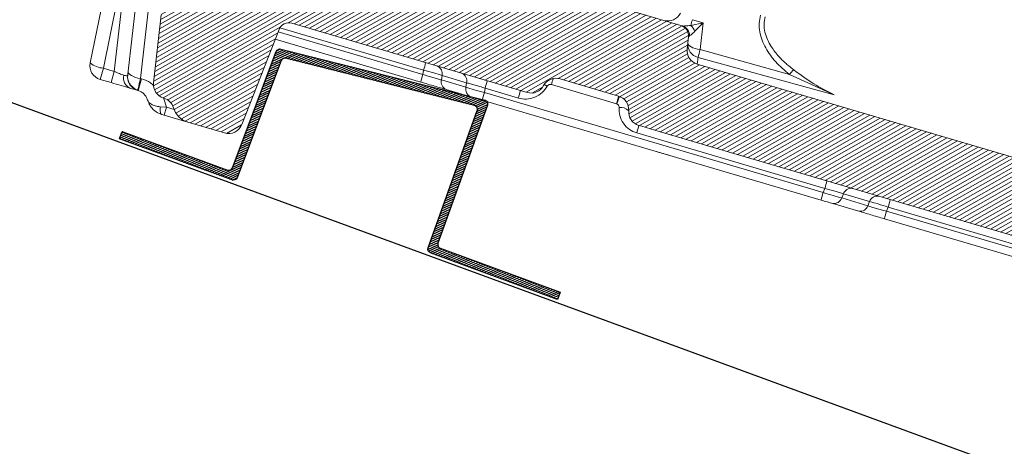
# Model space of a CAD drawing. Units: millimetres. Extents: x -7230 to 3557, y -23937 to -5923.
# Drawn here: x 601 to 729, y -22928 to -22873 of the extents above; entities that cross this region are included whole.
import ezdxf

# ---------------------------------------------------------------- set-up
doc = ezdxf.new("R2010")
doc.units = ezdxf.units.MM
doc.header["$MEASUREMENT"] = 0
for name, color, linetype in [('Placa Natutherm', 1, 'Continuous'), ('Ripa metálica', 1, 'Continuous'), ('Telha', 1, 'Continuous'), ('Telhas Advance', 1, 'Continuous')]:
    doc.layers.add(name, color=color, linetype=linetype)

# ---------------------------------------------------------------- blocks, each defined once
blk = doc.blocks.new('A$C4F35614D')
at = {"layer": 'Telhas Advance', "linetype": 'Continuous', "lineweight": 0}
h = blk.add_hatch(dxfattribs=at)
h.set_pattern_fill('ANSI31', color=252, scale=4, angle=-14.48691584831787, style=0)
h.set_pattern_definition([(30.51308415168213, (-5444.2915189833, 1379.042266725392), (-0.2538675563378509, 0.4307566178702866), [])])
edge = h.paths.add_edge_path()
edge.add_spline(control_points=[(276.6545292381861, -53.1134105613769), (276.5996145059762, -53.410082019838), (276.5522554501895, -53.70823225868867), (276.511766090417, -54.00721418762282), (276.4713637685936, -54.30555340934961), (276.4377853478381, -54.60489528402695), (276.4110371555144, -54.90476721173468), (276.379449550931, -55.2588934192795), (276.3573107703551, -55.61402549196919), (276.3459527653313, -55.9693762248221)], knot_values=[0, 0, 0, 0, 0.000901248468877307, 0.000901248468877307, 0.000901248468877307, 0.001800539946616695, 0.001800539946616695, 0.001800539946616695, 0.002862673182047208, 0.002862673182047208, 0.002862673182047208, 0.002862673182047208], weights=[1, 1, 1, 1, 1, 1, 1, 1, 1, 1], degree=3, periodic=0)
edge.add_ellipse((274.1469093051219, -60.6279667014544), major_axis=(-1.276709335497201, -10.57039617239155), ratio=0.1717536569021782, start_angle=104.07671339575771, end_angle=117.33190027031961, ccw=False)
edge.add_spline(control_points=[(276.2184179082769, -58.26972113834699), (276.1655371275783, -58.95298120778193), (276.2191339863239, -59.65356357222799), (276.3827239786133, -60.3190551303137)], knot_values=[0, 0, 0, 0, 0.002047086190726176, 0.002047086190726176, 0.002047086190726176, 0.002047086190726176], weights=[1, 1, 1, 1], degree=3, periodic=0)
edge.add_arc((281.7102881766805, -59.00998537284454), 5.486096143845894, 193.8050152542085, 232.4115270711422)
edge.add_arc((277.5272375580444, -64.44404849997204), 1.37152403721392, -5.486915762969886, 52.411527150747474, ccw=False)
edge.add_line((278.8924773544622, -64.57519148656274), (278.0439636282363, -73.40848646901463))
edge.add_arc((279.8642833551976, -73.58334378735753), 1.828698714972641, 174.5130841421588, 254.5130841605288)
edge.add_line((279.3759873096296, -75.34564511290455), (279.4152353281988, -75.35651990031124))
edge.add_arc((278.92693928273, -77.11882122569682), 1.828698714790452, 17.33297574195359, 74.51308416217142, ccw=False)
edge.add_arc((283.2910807244198, -75.75678665923988), 2.743048072084219, 197.3329757119363, 254.5130841445309)
edge.add_line((282.5586366554298, -78.4002386469947), (287.3251176867152, -79.72092870486426))
edge.add_arc((287.8134137442885, -77.95862737386392), 1.828698723433467, 254.5130838436646, 339.513083859985)
edge.add_line((289.5264511812748, -78.59865999847807), (294.1474845927532, -66.23053518445477))
edge.add_arc((295.4322626669646, -66.71055964412199), 1.371524036192202, 74.51308416140643, 159.5130841525088, ccw=False)
edge.add_line((295.7984847011103, -65.3888336499922), (326.3564960569565, -73.85580572685421))
edge.add_ellipse((326.8447921032093, -72.09350440163121), major_axis=(-1.762905429297082, 0.4884634301029335), ratio=0.9996573249755482, start_angle=89.99999998470867, end_angle=167.8776477526852)
edge.add_ellipse((330.0868979261322, -73.7888137032337), major_axis=(-1.762905429509732, 0.4884634301618541), ratio=0.9996573249755485, start_angle=270.0000000167717, end_angle=347.87764775695143, ccw=False)
edge.add_line((330.5751939715674, -72.02651237723353), (338.1767644311531, -74.13274514538716))
edge.add_arc((337.688468385566, -75.89504647050171), 1.828698714560834, -3.3645636054063175, 74.51308415633412, ccw=False)
edge.add_arc((341.3395616210537, -76.10969535528557), 1.82869871502741, 176.6354363982353, 254.5130841399511)
edge.add_line((340.8512655748382, -77.87199668071003), (341.2573167346636, -77.98450478159612))
edge.add_line((341.2573167346636, -77.98450478159612), (343.6076338161793, -78.63572743051373))
edge.add_line((343.6076338161793, -78.63572743051373), (412.6650445819687, -97.77006054681897))
edge.add_line((412.6650445819687, -97.77006054681897), (423.2733767057598, -100.7094027320156))
edge.add_line((423.2733767057598, -100.7094027320156), (615.0259012093993, -153.8399304921479))
edge.add_arc((614.6596791747679, -155.1616564862395), 1.371524036284807, -5.486915828741019, 74.5130841414279, ccw=False)
edge.add_line((616.0249189701108, -155.2927994743086), (615.9928752573878, -155.6263846097236))
edge.add_arc((617.358115052758, -155.757527597684), 1.371524036301768, 174.5130841758876, 254.5130841368529)
edge.add_line((616.9918930180165, -157.0792535917626), (622.3317462117448, -158.5588128264505))
edge.add_arc((622.8200422570599, -156.7965115007087), 1.828698715092768, 254.5130841697932, 334.5130841642743)
edge.add_line((624.4707785472874, -157.5834096457743), (624.6149826233204, -157.2809017517184))
edge.add_arc((625.4403507679181, -157.6743508245424), 0.9143493572057991, 74.51308416556998, 154.5130841338817, ccw=False)
edge.add_line((625.6844987905497, -156.7932001620175), (655.7692999780911, -165.129055810992))
edge.add_arc((655.2810039323149, -166.8913571368296), 1.828698715308142, 1.3710401876222136, 74.5130841566712, ccw=False)
edge.add_arc((658.9373542900121, -166.8038470210188), 1.828698714368033, 181.3710401753294, 254.5130841420619)
edge.add_line((658.4490582440376, -168.5661483458257), (664.808678733385, -170.3282633104395))
edge.add_arc((665.2969747799534, -168.5659619852556), 1.828698714889702, 254.5130841272836, 327.6551281037798)
edge.add_arc((668.3869017241495, -170.5227214078111), 1.828698714736062, 74.51308415468361, 147.6551281348937, ccw=False)
edge.add_line((668.8751977698339, -168.7604200825426), (693.600841080306, -175.6113675826364))
edge.add_arc((693.1125450351346, -177.3736689077036), 1.828698714404274, -0.4869158529522224, 74.51308416848809, ccw=False)
edge.add_line((694.9411777148534, -177.389209523157), (694.8868259734809, -183.7846686684843))
edge.add_arc((695.8011423134822, -183.7924389762013), 0.9143493573439804, 179.5130841477289, 254.5130841675519)
edge.add_line((695.5569942908442, -184.6735896388677), (697.4373133447389, -185.1945858758113))
edge.add_spline(control_points=[(697.437313344918, -185.1945858758481), (699.4657053964902, -185.7566099775895), (700.5335654854271, -183.9427962497161)], knot_values=[0, 0, 0, 1, 1, 1], weights=[1, 0.7933533402912516, 1], degree=2, periodic=0)
edge.add_line((700.5335654854043, -183.9427962492196), (702.5056982236129, -180.5930302334871))
edge.add_line((702.5056982236129, -180.5930302334871), (703.6111303773323, -180.8993218657811))
edge.add_line((703.6111303773323, -180.8993218657811), (704.587722457698, -177.3747192120852))
edge.add_line((704.587722457698, -177.3747192120852), (704.1430526595459, -177.2515107113454))
edge.add_line((704.1430526595459, -177.2515107113454), (704.5695353884621, -172.4942688301301))
edge.add_arc((699.97051524588, -172.0819705470253), 4.617464254991751, 354.8771763194941, 434.513084150631)
edge.add_line((701.203462761624, -167.6321597005347), (348.2622814798688, -69.83969893223912))
edge.add_arc((348.7505775251693, -68.0773976064163), 1.828698715166888, 174.5130841467937, 254.5130841709097, ccw=False)
edge.add_line((346.9302577980006, -67.90254028820209), (347.0818690349097, -66.32421959469593))
edge.add_arc((345.7166292393795, -66.19307660693971), 1.371524036441582, 354.5130841850176, 434.5130841512449)
edge.add_line((346.0828512738262, -64.87135061263439), (329.0338442670973, -60.14743502194665))
edge.add_ellipse((328.6676222328606, -61.46916101597139), major_axis=(1.322179071091532, -0.3663475723330165), ratio=0.9996573249755736, start_angle=90.00000000446944, end_angle=164.9999999921015)
edge.add_line((327.4852805577602, -60.77320857441555), (326.5217974794496, -62.40941200376892))
edge.add_ellipse((324.945341912191, -61.48147541534308), major_axis=(-1.762905429324461, 0.488463430110524), ratio=0.9996573249755482, start_angle=89.99999998410482, end_angle=165.0000000058196, ccw=False)
edge.add_line((324.4570458658491, -63.24377674046764), (320.4385440207816, -62.13033573444886))
edge.add_arc((320.9268400658666, -60.368034408619), 1.828698715116125, 174.5130841472139, 254.513084177477, ccw=False)
edge.add_line((319.106520338747, -60.19317709042298), (319.7168287170689, -53.83967475182362))
edge.add_arc((317.8965089900239, -53.66481743361874), 1.828698715042735, 354.5130841467139, 434.5130841344379)
edge.add_line((318.3848050364131, -51.90251610822634), (314.2241818892871, -50.74969632496845))
edge.add_arc((313.735885836114, -52.5119976542253), 1.828698720578353, 74.51308396193535, 154.5130839694107)
edge.add_line((312.0851495436109, -51.72509950118501), (309.3386214941493, -57.48670101109315))
edge.add_arc((307.687885204261, -56.69980286587952), 1.828698714850217, 254.51308413950818, 334.5130841555143, ccw=False)
edge.add_line((307.1995891580791, -58.46210419112958), (288.3700050023999, -53.24482871413898))
edge.add_arc((288.8583010481971, -51.48252738909036), 1.828698714553388, 172.1830841529196, 254.5130841494389, ccw=False)
edge.add_line((287.0465950976704, -51.23380960236136), (288.2529582950137, -42.4464389386676))
edge.add_arc((286.4412523443571, -42.19772115175874), 1.828698714706633, 352.1830841478911, 434.5130841599671)
edge.add_line((286.9295483898713, -40.43541982647253), (282.4181546037053, -39.18540899455547))
edge.add_arc((281.9298585747956, -40.94771031188066), 1.828698702601115, 74.51308459472268, 154.5130845969345)
edge.add_line((280.2791222899023, -40.1608121846557), (277.6673503960701, -45.6397253415405))
edge.add_line((277.6673503960701, -45.6397253415405), (276.7861997890977, -45.39557733405354))
edge.add_line((276.7861997890977, -45.39557733405354), (275.8096076417505, -48.92017996919776))
edge.add_line((275.8096076417505, -48.92017996919776), (277.35138642536, -49.34737393321643))
edge.add_line((277.35138642536, -49.34737393321643), (277.3509228171197, -49.35121250410293))
edge.add_line((277.3509228171197, -49.35121250410293), (276.6545623426746, -53.1132318339146))
at = {"layer": 'Telhas Advance', "linetype": 'Continuous', "lineweight": 15}
for p, q in [((346.0828512738262, -64.87135061263439), (329.0338442671145, -60.1474350219512)), ((269.8164538857445, -70.96469145148626), (271.4396722091733, -62.19541359864752)), ((271.5298152003652, -71.6035550868512), (273.1530335127391, -62.83427725927027)), ((273.7719182199835, -63.40942913065373), (272.9470805381352, -71.99624905922792)), ((275.5311222711125, -63.64383180842447), (274.7338669900546, -71.94351027340531)), ((277.2224393691613, -63.75812584203277), (276.3478238904536, -72.86314831293453)), ((278.0439636335077, -73.4084864695185), (278.8924773544622, -64.57519148656274)), ((348.9436754915087, -64.49260536656561), (347.3592352782371, -64.86598872111608)), ((348.9436754915087, -64.49260536656561), (347.5578712763618, -64.10862862613158)), ((348.9436754914723, -64.49260536670727), (347.898522651707, -65.59925233878357)), ((348.9436754894759, -64.49260537268196), (348.6112428933511, -67.95333335149894)), ((294.250358631698, -66.01472846301158), (312.9212196632034, -71.18802515311427)), ((295.7984847011103, -65.3888336499922), (326.3564960569911, -73.85580572686308)), ((294.1474845926759, -66.23053518440656), (289.5264511812748, -78.59865999847807)), ((294.032172039233, -66.53916745936863), (312.8339122210464, -71.74872796478212)), ((347.0818690245442, -66.32421959369708), (346.9302577980006, -67.90254028820209)), ((347.0818690344086, -66.32421959466092), (347.2133631749321, -66.19061466014568)), ((293.6750280156275, -67.49505794233573), (312.5847567270766, -72.7345397629058)), ((348.6112428933511, -67.95333335149894), (360.204607224533, -70.97400450110581)), ((701.203462761624, -167.6321597005347), (348.2622814800052, -69.83969893190056)), ((366.0536252549746, -73.53284173452676), (348.3728434452241, -68.96960351086682)), ((312.9212196634408, -71.18802515336415), (312.8339122241368, -71.7487279572033)), ((366.0536252551601, -73.5328417335179), (360.2046060194889, -70.97400985180457)), ((271.1263108682006, -73.05983602452261), (271.5298152003652, -71.6035550868512)), ((271.5298152003652, -71.6035550868512), (272.9470805386445, -71.99624905871792)), ((272.9470805384617, -71.99624905942528), (272.5435762117913, -73.45252997115722)), ((315.3213210988415, -71.85304198326048), (315.2340136591656, -72.41374478707871)), ((315.2340136591656, -72.41374478707871), (318.4193102210893, -73.29632241076433)), ((315.321321099038, -71.85304198308472), (318.506617660777, -72.73561960660913)), ((330.5751939715674, -72.02651237723353), (338.1767644311431, -74.132745145135)), ((271.1263108682006, -73.05983602452261), (272.5435761850185, -73.45252996465479)), ((276.4767800761128, -72.89887931828821), (276.0538802470983, -74.42516022187237)), ((276.3478238904536, -72.86314831293453), (276.4767800765148, -72.89887931673184)), ((315.8848962014672, -73.64893790453289), (319.0701927628934, -74.53151552839154)), ((318.5066176605469, -72.73561960662505), (318.4193102211711, -73.29632241044578)), ((320.8194116571131, -73.96133924029323), (320.9067190964179, -73.40063643645408)), ((320.9067190969126, -73.40063643658209), (325.2306255761268, -74.59869854199269)), ((337.9276089319419, -75.11855695824693), (329.4704487375211, -72.77525855539898)), ((276.0538802469973, -74.42516022226141), (276.0146322280261, -74.41428543472693)), ((320.5702561605849, -74.94715104598231), (364.5691091573208, -87.13829317942646)), ((320.8194116545637, -73.96133924782316), (364.8182646520718, -86.15248137886329)), ((337.955986250251, -75.12742279134181), (338.290273693543, -74.16820850456452)), ((279.3759873096296, -75.34564511290455), (279.4152353282043, -75.35651990022347)), ((279.7616144293006, -76.52960527025266), (279.4125758425107, -75.43523248951942)), ((337.9276089319419, -75.11855695824693), (337.9559862478318, -75.12742279807549)), ((279.7616144289013, -76.52960527150799), (278.9482703202011, -76.48022468827071)), ((279.1972815744875, -77.46887896917656), (279.4796812092836, -77.54712587456856)), ((279.7616144397507, -76.52960527449977), (279.4796812200011, -77.54712587748872)), ((282.5586366554298, -78.4002386469947), (279.4796812092836, -77.54712587456856)), ((280.7562988894606, -76.80521108416133), (279.7616144397507, -76.52960527449977)), ((287.3251176867752, -79.72092870483311), (282.5586366554298, -78.4002386469947)), ((365.0261301365717, -85.62518263353172), (340.602110075888, -78.85780849343405)), ((340.8512655748382, -77.87199668071003), (341.2573167346636, -77.98450478159612)), ((343.4947175633833, -78.60444074931183), (341.2573167346636, -77.98450478159612)), ((360.236580153447, -83.2432531842901), (343.4947175633833, -78.60444074931183)), ((404.2941132866135, -95.45065432926549), (360.2365801536589, -83.24325318434512)), ((365.0261301385035, -85.6251826278044), (364.8182646542255, -86.15248137315552)), ((367.2317040712405, -86.82119387270154), (367.4395695558023, -86.29389512742364)), ((367.439569557233, -86.29389512801981), (370.841503130725, -87.23649823904134)), ((369.4794423670419, -88.49884160313422), (366.0775087934362, -87.5562384919699)), ((370.6336376456684, -87.76379698419123), (367.2317040721764, -86.8211938731697)), ((370.6336376456529, -87.76379698396067), (370.8415031302748, -87.23649823873643)), ((373.0470770638567, -88.4325094844553), (373.2549425488232, -87.90521073935793)), ((612.6228263774074, -154.8138310991633), (373.0470770642769, -88.43250948399782)), ((373.2549425491552, -87.90521073895297), (612.6775538313723, -154.2441010774937)), ((612.3736708804317, -155.799642905416), (372.7979215671839, -89.41832129040927))]:
    blk.add_line(p, q, dxfattribs=at)
at = {"layer": 'Telhas Advance', "linetype": 'Continuous', "lineweight": 15, "flags": 128}
for points in [[(347.0062011825994, -67.11194575330956), (347.0254738274543, -67.24134670899252), (347.1069070284129, -67.37231652583), (347.2476902356566, -67.50033496850119), (347.4429645184009, -67.62098366408713), (347.6859902650549, -67.73009859589138), (347.9683797906582, -67.82391381864136), (348.2803868258452, -67.89919143455631), (348.6112428954866, -67.95333334469228)], [(274.7338669900546, -71.94351027340531), (274.7520801743685, -72.08791965787645), (274.8332403681034, -72.23339257909174), (274.9745126714552, -72.37484771394338), (275.1709624877521, -72.5073440795411), (275.4157278873217, -72.62625361989285), (275.7002592922672, -72.72742286252515), (276.0146181112441, -72.8073179979051), (276.3478238901062, -72.86314831427876)], [(328.9404708402853, -73.00318854516217), (328.7028847054426, -72.8874266551918), (328.5377944144802, -72.81591999830448)], [(279.1972815744875, -77.46887896917656), (279.128599176739, -77.43416152904479), (279.0691256108767, -77.37088099124526), (279.0198441861767, -77.28008360792387), (278.9815696996084, -77.1632705822908), (278.9549349645404, -77.02237324852376), (278.9403803475016, -76.8597211399956), (278.9381464882972, -76.67800347376715), (278.9482703202011, -76.48022468827071)]]:
    blk.add_lwpolyline(points, dxfattribs=at)
at = {"layer": 'Telhas Advance', "linetype": 'Continuous', "lineweight": 15}
for centre, radius, start, end in [((344.3568763544672, -62.50759783003036), 1.817072478815416, 254.7127354836662, 334.8209048945682), ((345.7166292390848, -66.19307660649133), 1.371524036106637, 354.5130841675037, 74.51308413385435), ((394.8162485566445, -76.90800937626545), 48.96098825345961, 164.8456643577993, 165.7619380904131), ((346.1785774041145, -66.29926191349546), 1.856939702777129, 22.14609049358454, 50.52003168547026), ((295.4322626671474, -66.71055964405014), 1.371524036439037, 74.51308416689265, 159.5130841579833), ((345.9121219793224, -66.17413966944855), 1.30134548657922, 359.2746179556191, 73.34385752664664), ((348.7704075420079, -67.24558863666971), 1.769261003194436, 175.6679803336254, 257.0143917461585), ((348.750577525162, -68.07739760639447), 1.828698715151582, 174.5130841472142, 254.5130841713271), ((369.6925933763441, -73.43475179657776), 21.78231590851492, 165.425103257438, 168.1711095937412), ((271.6146069161514, -71.29753469988918), 1.828698714766084, 169.5130841694486, 254.5130840794025), ((271.62008923956, -68.7444959468096), 2.860483974491817, 230.9103927499104, 268.1915016985859), ((300.426428529513, -67.50568177033279), 13.02610679638644, 343.5792128131442, 348.0528246464677), ((314.2319044415963, -71.63802072574549), 1.110433606616188, 348.8348762427941, 66.73892109210587), ((365.2361713889823, -75.15632278966609), 6.542814703266641, 133.0405125483734, 140.2660876366199), ((275.6071440315845, -72.78553923950903), 1.477402999965527, 167.4060755751327, 245.9157652601336), ((276.5029282737405, -72.65198410940229), 1.828698714457269, 174.5130841427782, 254.5130841533746), ((325.3287039853703, -75.43107149865341), 13.02610744338448, 163.579212924423, 168.0528245353505), ((316.3234303177233, -72.62876604448002), 1.110433606821796, 168.8348762397077, 246.7389210960744), ((317.4172010033717, -72.52059834912848), 1.110433606565819, 348.8348762358216, 66.73892109738136), ((308.4119273036067, -69.71829288752429), 13.02610747580765, 343.5792129241061, 348.0528245318729), ((293.5374980493025, -62.896421428331), 37.26618263517807, 344.6277872845613, 345.8485428039774), ((279.8642833552476, -73.58334378736663), 1.828698715005366, 174.5130841420729, 254.5130841605147), ((319.5087268790376, -73.51134366789483), 1.110433607063485, 168.8348762448557, 246.7389211139435), ((312.7358341476738, -70.91635508195827), 13.02610710069197, 343.5792128542552, 348.0528245842441), ((333.3142034060065, -77.64368277897029), 13.02610743020957, 163.579212924423, 168.0528245366789), ((325.4328156197398, -71.43621300931181), 13.02610904582362, 343.5792131339109, 348.0528242242092), ((337.6884683855615, -75.89504647053127), 1.82869871480883, 356.635436394644, 74.51308415640243), ((278.9269392825081, -77.11882122547718), 1.828698714746288, 17.33297573342684, 74.51308415364302), ((338.4518970917561, -77.1053871873064), 1.531254176674145, 46.08216146358797, 97.12678097457), ((341.3395616210319, -76.10969535528307), 1.828698715054075, 176.6354363982617, 254.513084140021), ((283.2910807241424, -75.75678665904434), 2.743048072213138, 197.3329757175511, 254.5130841501319), ((287.8134137324596, -77.95862737991592), 1.828698732423975, 254.5130841501319, 339.5130841664426), ((328.1073190185461, -75.1754651224544), 13.0261067198063, 343.5792128113724, 348.052824657268), ((352.5313386997905, -81.94283916542076), 13.02610711126658, 343.5792128564188, 348.052824581247), ((377.3130560612153, -89.83482482745603), 13.02610707838624, 163.5792128528502, 168.0528245870904), ((368.4717220928987, -86.64091748441001), 1.088927624062956, 83.56499347569422, 161.416722849575), ((371.8736556680715, -87.5835205991491), 1.088927627671144, 83.56499357658994, 161.4167231670052), ((366.1995515354174, -86.47417151487434), 1.088927625607359, 263.5649935131899, 341.4167229899905), ((369.6014851079653, -87.41677462312373), 1.08892762856319, 263.5649935945242, 341.4167231191426), ((360.7601511179164, -84.2228672783117), 13.0261071034395, 343.579212855216, 348.0528245831305), ((385.5418682330983, -92.11485287540336), 13.02610683257908, 163.5792128145617, 168.0528246430901)]:
    blk.add_arc(centre, radius, start, end, dxfattribs=at)
for centre, major_axis, ratio, start_param, end_param in [((330.0868979259994, -73.78881370316185), (-1.762905429509944, 0.4884634301615338), 0.9996573249754938, 4.712388980677123, 6.07161034745195), ((326.8447921031484, -72.09350440157755), (-1.762905429297433, 0.488463430102573), 0.9996573249752537, 1.570796326528133, 2.930017693787046)]:
    blk.add_ellipse(centre, major_axis=major_axis, ratio=ratio, start_param=start_param, end_param=end_param, dxfattribs=at)
for points, knots in [([(387.1308780137488, -19.24936613764703), (441.5284468581549, -34.56120855031099), (550.3300909343789, -65.18672479528641), (659.1216289115355, -95.84056386286625), (713.5206507917928, -111.1683999533832)], [0, 0, 0, 0, 0.499970099774448, 1, 1, 1, 1]), ([(360.2046072245421, -70.97400450107057), (359.5818586733576, -70.45563965053634), (358.3906697326993, -69.46411510022403), (357.01168780221, -67.62224710046348), (356.3015943772907, -65.90618506291139), (356.1523803790415, -64.43605375990455), (356.2952260614093, -63.72258128053977), (356.3666360135303, -63.36590941788904)], [0, 0, 0, 0, 0.2614655860913525, 0.5001294886298844, 0.7493205785835219, 0.8746829082477676, 1, 1, 1, 1]), ([(356.9779170394186, -63.58688449959209), (356.9155703221331, -63.89804118264783), (356.785748545426, -64.54594880800983), (356.9300149837745, -65.55420258766003), (357.2811416693294, -66.5271991533732), (357.7582044116543, -67.36270972397006), (358.2797365279393, -68.07813682397932), (358.8825105313808, -68.77168196326625), (359.4989400835766, -69.36513259819685), (360.159557556849, -69.92155187641538), (360.5492268443822, -70.20951212976206), (360.7711360739722, -70.37350000353194)], [0, 0, 0, 0, 0.1201960914907707, 0.250278938044414, 0.3750851259774683, 0.4998976054431831, 0.5981978613278678, 0.6937503532950567, 0.8286008149018569, 0.90239143217288, 1, 1, 1, 1]), ([(346.2851230738997, -64.92739580690409), (346.3298765986001, -64.93463015669249), (346.4221586126841, -64.94954742582331), (346.7571784506499, -64.91760642524696), (347.1081497288214, -64.88751569164083), (347.3592352781843, -64.86598872102695)], [0, 0, 0, 0, 0.2113450712883825, 0.4357946975746771, 1, 1, 1, 1]), ([(347.8985226517161, -65.5992523387481), (347.7679699920973, -65.73241254053119), (347.5687685939838, -65.9355926093906), (347.3430402798858, -66.12936556305272), (347.2547213933585, -66.17108034417925), (347.2133631749412, -66.19061466011021)], [0, 0, 0, 0, 0.5027825557153227, 0.767161605991027, 0.9999999999999999, 0.9999999999999999, 0.9999999999999999, 0.9999999999999999]), ([(348.3728434452423, -68.9696035107961), (348.3421836995112, -69.22300852110516), (348.2808568896453, -69.7298790301927), (348.2684737759755, -69.80308938580697), (348.2622814801462, -69.83969893193716)], [0, 0, 0, 0, 0.4999403314308246, 1, 1, 1, 1]), ([(360.7711360739722, -70.37350000353194), (361.6318706618376, -70.98463988657636), (363.3525734042123, -72.20637546844341), (365.1535148330859, -73.09091870524549), (366.0535844607166, -73.53299332745723)], [0, 0, 0, 0, 0.5002227094310687, 1, 1, 1, 1]), ([(272.9470805385072, -71.99624905924838), (273.061816278906, -72.04767698441674), (273.2843857594962, -72.14743915572672), (273.6101437125571, -72.27831984991917), (273.9113722216171, -72.38804126973037), (274.0812421537685, -72.43846088791452), (274.1652875131967, -72.46340665012463)], [0, 0, 0, 0, 0.2616935569880087, 0.507644774418839, 0.7564008446506563, 1, 1, 1, 1]), ([(274.1652875131967, -72.46340665012463), (274.2405405197505, -72.48259749197996), (274.3926570351287, -72.52138988213983), (274.5510178878176, -72.5390188383085), (274.6582223413225, -72.52810703753266), (274.6743127939872, -72.49446936386857), (274.6826085473685, -72.47712679107462)], [0, 0, 0, 0, 0.2435711553417509, 0.4923550183844968, 0.7382735165141989, 1, 1, 1, 1]), ([(274.7338669930041, -71.94351027367657), (274.7265137351551, -72.02006000305187), (274.7118601051816, -72.17260890356351), (274.6956918797978, -72.34092522056926), (274.6845800842102, -72.45660250964306), (274.6832654228947, -72.47028854729615), (274.6826085509638, -72.47712679147503)], [0, 0, 0, 0, 0.2518083380834417, 0.5018056291425911, 0.7510766208949835, 1, 1, 1, 1]), ([(312.8339122236594, -71.74872795700458), (313.0582358585407, -71.81895449105423), (313.5029234985041, -71.95816796142299), (314.1424430633906, -72.14186236966475), (314.7373982969702, -72.30021980950278), (315.0674883144802, -72.37567752720383), (315.234013659343, -72.4137447869739)], [0, 0, 0, 0, 0.2522260519458379, 0.4999999569190218, 0.7477576564680268, 1, 1, 1, 1]), ([(275.0042464888611, -74.13432913316979), (274.646071129062, -74.03508639339066), (273.9268252056299, -73.83579871463826), (273.0058948930928, -73.58062860065797), (272.5435762115676, -73.45252997143916)], [0, 0, 0, 0, 0.4979873338827115, 1, 1, 1, 1]), ([(274.7276192950458, -73.09063775245022), (274.7473347098676, -73.15456148944554), (274.7782307749139, -73.25473650199024), (274.8843725134911, -73.45432784754075), (275.006258663454, -73.63551336571436), (275.1801205978318, -73.84018227821844), (275.4112215416271, -74.05127023669365), (275.6990893261145, -74.25242918067488), (275.9094813844313, -74.34046727632858), (276.020509045371, -74.3869265576277)], [0, 0, 0, 0, 0.1724908433688144, 0.2703107360552368, 0.3812346034262716, 0.5081226330703665, 0.652952481386131, 0.8168568028181882, 1, 1, 1, 1]), ([(276.347823890188, -72.86314831396044), (276.2976978744828, -73.0962548526968), (276.2025876951448, -73.53855620839045), (276.0975850419491, -74.02839025730282), (276.0277446999535, -74.35283033755377), (276.0189625967178, -74.39399000648632), (276.0146322280898, -74.4142854344791)], [0, 0, 0, 0, 0.2636181612307043, 0.5001947638695018, 0.7535509531941332, 1, 1, 1, 1]), ([(278.0444146383088, -73.73952043166855), (277.9120010065144, -73.62017333484005), (277.4707570410255, -73.2224711829881), (276.8860331839114, -73.03211276335674), (276.476780076453, -72.89887931667818)], [0, 0, 0, 0, 0.3000916545038619, 1, 1, 1, 1]), ([(318.5066176604578, -72.73561960667757), (318.6731351549506, -72.77368451754546), (319.0032244627309, -72.84914097415594), (319.5981810445892, -73.00750121050555), (320.237711758301, -73.191193719578), (320.6823988027672, -73.33040962559812), (320.9067190967889, -73.40063643647477)], [0, 0, 0, 0, 0.2522309840519376, 0.5000000221164238, 0.7477773559432381, 1, 1, 1, 1]), ([(325.2306255734011, -74.5986985493264), (325.5800542693469, -74.66008799650194), (326.3038745173617, -74.78725249491777), (327.3949281130381, -74.50328586560272), (328.3452210991782, -73.90441589374973), (328.7454430117259, -73.29846698984852), (328.9404708422044, -73.00318855467685)], [0, 0, 0, 0, 0.2388547924344383, 0.4947731457332571, 0.7538033421641658, 1, 1, 1, 1]), ([(329.4704487374693, -72.77525855531007), (329.4187932551094, -72.76615952325915), (329.3152035692146, -72.74791236288206), (329.1620489288971, -72.78963800392444), (329.0263906122191, -72.87216633550156), (328.9693553378393, -72.95914152412979), (328.9404708422044, -73.00318855467685)], [0, 0, 0, 0, 0.2466789251795992, 0.4946888728105832, 0.74409420649521, 1, 1, 1, 1]), ([(275.8452496018181, -74.3673531278132), (275.8219450173829, -74.36089592536177), (275.7333356168638, -74.33634415364213), (275.3135943347979, -74.2200428120907), (275.0042464888611, -74.13432913316979)], [0, 0, 0, 0, 0.2630035230966093, 1, 1, 1, 1]), ([(277.3112407776562, -75.64264772063848), (277.2551914922915, -75.49814558905973), (277.1522888239615, -75.23284952226595), (276.8615306276997, -74.87421696708907), (276.4993730085243, -74.58538075711613), (276.197690161991, -74.4768811558281), (276.0538802469609, -74.42516022240284)], [0, 0, 0, 0, 0.298906906447665, 0.5487727116347426, 0.7849033884800399, 1, 1, 1, 1]), ([(277.3112407772387, -75.64264772079468), (277.3586631554745, -75.74178696342256), (277.4546571551246, -75.94246800838846), (277.8038630625024, -76.18646684232317), (278.2952379177887, -76.3862955112836), (278.7276657962529, -76.44849394822063), (278.9482703202011, -76.48022468827071)], [0, 0, 0, 0, 0.2384995875992828, 0.4827790202150647, 0.736137992637127, 1, 1, 1, 1]), ([(279.1972815744994, -77.46887896883982), (278.9898503781205, -77.39551089416), (278.5528017472634, -77.24092750876798), (278.0247635494243, -76.83132055908573), (277.57372203864, -76.29843086387245), (277.4052568351899, -75.87753742402742), (277.3112407779054, -75.64264772055185)], [0, 0, 0, 0, 0.2378140866280672, 0.501064076675848, 0.7215568123084669, 1, 1, 1, 1]), ([(337.9559862477709, -75.12742279802183), (338.0016710311556, -75.14808036321347), (338.0925713775459, -75.18918332323915), (338.192086522733, -75.30258890310279), (338.2572258189639, -75.43789472658386), (338.2603483633593, -75.5363561818881), (338.2619215753439, -75.58596340024155)], [0, 0, 0, 0, 0.2489158519154914, 0.4952751328667211, 0.7457076316648293, 1, 1, 1, 1]), ([(340.6021100758362, -78.85780849334515), (340.2716626443544, -78.73099343227614), (339.5885710381353, -78.46884491651326), (338.8016073232584, -77.66437532420741), (338.3008973674259, -76.66130256615565), (338.2747035809625, -75.93861796960618), (338.2619215753439, -75.58596340024155)], [0, 0, 0, 0, 0.23950767807607, 0.4951035137247203, 0.7536213532989783, 1, 1, 1, 1]), ([(330.0609996758567, -77.57683330578107), (329.8127151141607, -77.50803895824629), (329.3156738103144, -77.37031943220472), (328.7799564292618, -77.22188359150596), (328.511843277799, -77.14759516543518)], [0, 0, 0, 0, 0.4995250087796368, 1, 1, 1, 1]), ([(345.0253479834691, -81.72313450950105), (344.7069516838174, -81.63491369734288), (344.0583950071577, -81.45521249862509), (343.4875714987011, -81.29704950005544), (343.1969827012354, -81.21653355267676)], [0, 0, 0, 0, 0.4909305710683707, 1, 1, 1, 1]), ([(365.0261301384517, -85.6251826277155), (365.2523151880241, -85.67997100945445), (365.7007760214792, -85.78860083880772), (366.3439687332821, -85.9604895556638), (366.9413283323693, -86.13233403695949), (367.2725304911746, -86.23973057376497), (367.4395695564663, -86.29389512748207)], [0, 0, 0, 0, 0.2521792790550114, 0.500000021793978, 0.7478291527594306, 1, 1, 1, 1]), ([(373.0470770638567, -88.4325094844553), (372.8208920144962, -88.37772110277115), (372.3724311811829, -88.2690912734547), (371.729238469592, -88.09720255665343), (371.1318788707531, -87.92535807527088), (370.8006767118059, -87.81796153842879), (370.6336376466661, -87.76379698471305)], [0, 0, 0, 0, 0.2521792789907973, 0.5000000217503247, 0.7478291527483645, 1, 1, 1, 1])]:
    blk.add_open_spline(points, degree=3, knots=knots, dxfattribs=at)
for points in [[(312.9212196634317, -71.18802515339962), (313.3760753782344, -71.29956014011645), (314.2857868078736, -71.52263011370997), (314.9761430019098, -71.74290469328662), (315.3213210989579, -71.85304198310178)], [(312.5847567268866, -72.73453976334736), (313.2072081119122, -72.90700774350171), (314.4521108820427, -73.25194370379336), (315.4073010951779, -73.51660650434678), (315.884896201962, -73.64893790466067)], [(318.4193102213403, -73.2963224103762), (318.7644881070128, -73.4064610586936), (319.4548438781721, -73.62673835516739), (320.3645557307673, -73.8498056118467), (320.8194116572822, -73.96133924022365)], [(319.0701927630644, -74.53151552802069), (319.2872814477469, -74.59166616455263), (319.7214588171055, -74.71196743735072), (320.2873237126187, -74.86875651021364), (320.5702561604012, -74.94715104668967)], [(367.2317040713206, -86.82119387268449), (366.8712670712584, -86.73546944894588), (366.1503930700201, -86.56402060110577), (365.2623074598705, -86.28966111589125), (364.8182646539426, -86.15248137308231)], [(366.0775087934362, -87.5562384919699), (365.8553775315695, -87.4946906650805), (365.4111150079507, -87.37159501144424), (364.8497777740049, -87.21606045682938), (364.5691091570534, -87.1382931795838)], [(370.8415031313589, -87.236498239507), (371.2019401317139, -87.32222266328336), (371.9228141328813, -87.49367151110505), (372.8108997430827, -87.7680309964087), (373.2549425483558, -87.90521073912396)], [(372.7979215671312, -89.41832129032014), (372.1804506095541, -89.24723328025402), (370.9455086950638, -88.90505726018046), (369.9681311429904, -88.63424682208415), (369.4794423670519, -88.49884160309898)]]:
    blk.add_open_spline(points, degree=3, dxfattribs=at)
blk = doc.blocks.new('A$C2D691A4E')
h = blk.add_hatch()
h.set_pattern_fill('ANSI31', color=252, scale=2)
h.set_pattern_definition([(45, (-878.246055276999, 7952.40524338941), (-0.1767766952966369, 0.1767766952966369), [])])
h.paths.add_polyline_path([(15.79935153533824, -17.01360379760988, -0.4435869324421738), (16.35260403524831, -17.50700848003384), (16.49390055663935, -36.3465446655118, 0.4120186065280471), (16.99388649473257, -36.84279477097607), (34.49015055703501, -36.84279477097516), (34.49015055703489, -35.84279477097607), (17.98641461933707, -35.84279477097607, -0.4120186065280339), (17.48642868124386, -35.3465446655118), (17.34429234183483, -16.39503274430467, 0.4435869324421736), (16.79103984192476, -15.90162806188071), (-10.21706460040947, -18.79535353784379, 0.3807581596414993), (-10.66377857606074, -19.28809652182578), (-10.80547660407956, -35.34720636395286, -0.4116316323843129), (-11.30545714154812, -35.84279477097516), (-25.70984944296487, -35.84279477097516, 0.4142135623730951), (-25.80984944296506, -35.94279477097535), (-25.80984944296506, -36.84279477097607), (-10.31424174438186, -36.84279477097516, 0.4116316323842966), (-9.81426120691333, -36.34720636395286), (-9.671675767315154, -20.1875232094837, -0.3807581596415013), (-9.224961791663933, -19.69478022550176)])
at = {"layer": 'Ripa metálica'}
blk.add_lwpolyline([(-9.224961791663759, -19.69478022550175, 0.3807581596414953), (-9.67167576731515, -20.18752320948352), (-9.81426120691333, -36.34720636395286, -0.4116316323843132), (-10.31424174438189, -36.84279477097516), (-25.80984944296506, -36.84279477097607), (-25.80984944296506, -35.94279477097552, -0.414213562373095), (-25.70984944296504, -35.84279477097516), (-11.30545714154812, -35.84279477097516, 0.4116316323843109), (-10.80547660407956, -35.34720636395286), (-10.66377857606074, -19.28809652182554, -0.3807581596414976), (-10.21706460040923, -18.79535353784377), (16.79103984192454, -15.90162806188073, -0.4435869324421738), (17.34429234183483, -16.39503274430444), (17.48642868124386, -35.34654466551183, 0.412018606528032), (17.9864146193371, -35.84279477097607), (34.49015055703489, -35.84279477097607), (34.49015055703501, -36.84279477097516), (16.99388649473258, -36.84279477097607, -0.4120186065280323), (16.49390055663935, -36.34654466551183), (16.35260403524831, -17.50700848003362, 0.4435869324421741), (15.79935153533802, -17.0136037976099)], format="xyb", close=True, dxfattribs=at)

msp = doc.modelspace()

# ---------------------------------------------------------------- linework, layer by layer
at = {"layer": 'Placa Natutherm'}
msp.add_line((1491.056673852487, -23210.20820324488), (247.302311710777, -22754.593821705), dxfattribs=at)

# ---------------------------------------------------------------- block references
at = {"layer": 'Ripa metálica', "color": 1, "rotation": 339.8573107187169}
msp.add_blockref('A$C2D691A4E', (651.201224605803, -22862.83974298006), dxfattribs=at)
at = {"layer": 'Telha', "rotation": 359.0679599009019}
msp.add_blockref('A$C4F35614D', (341.8714736257389, -22803.4195037584), dxfattribs=at)

doc.saveas('drawing.dxf')
